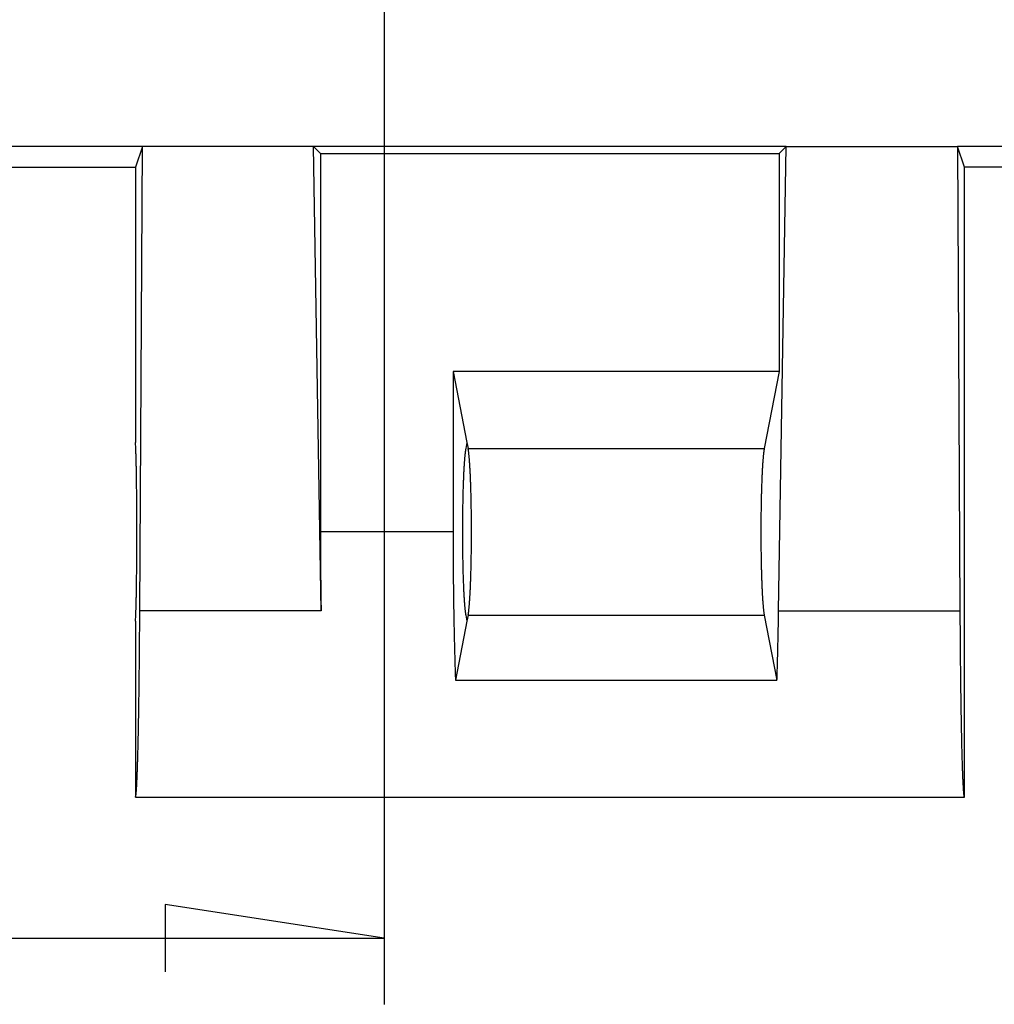
# Model space of a CAD drawing. Units: millimetres. Extents: x 0 to 841, y 0 to 594.
# Drawn here: x 615 to 630, y 206 to 221 of the extents above; entities that cross this region are included whole.
import ezdxf

# ---------------------------------------------------------------- set-up
doc = ezdxf.new("R2010")
doc.units = ezdxf.units.MM
doc.layers.add('LAYER_1', color=179, linetype='Continuous')
doc.layers.add('SLD-0', color=179, linetype='Continuous')

msp = doc.modelspace()

# ---------------------------------------------------------------- linework, layer by layer
at = {"layer": 'LAYER_1'}
for p, q in [((620.458, 238.394), (620.458, 205.768)), ((620.458, 206.768), (617.156, 207.276)), ((617.156, 207.276), (617.156, 206.26)), ((512.458, 206.768), (620.458, 206.768))]:
    msp.add_line(p, q, dxfattribs=at)
at = {"layer": 'SLD-0'}
for p, q in [((616.813, 218.708), (601.893, 218.708)), ((616.813, 218.708), (616.708, 218.394)), ((616.774, 211.705), (616.813, 218.708)), ((619.393, 218.708), (616.813, 218.708)), ((626.522, 218.708), (619.393, 218.708)), ((619.393, 218.708), (619.498, 218.603)), ((619.508, 211.705), (619.393, 218.708)), ((619.498, 218.603), (626.417, 218.603)), ((619.498, 218.603), (619.498, 212.894)), ((626.408, 211.705), (626.522, 218.708)), ((626.417, 218.603), (626.522, 218.708)), ((626.417, 218.603), (626.417, 215.312)), ((626.522, 218.708), (629.103, 218.708)), ((633.469, 218.708), (629.103, 218.708)), ((629.103, 218.708), (629.141, 211.705)), ((629.208, 218.394), (629.103, 218.708)), ((606.208, 218.394), (616.708, 218.394)), ((616.708, 218.394), (616.708, 216.894)), ((629.208, 216.894), (629.208, 218.394)), ((633.469, 218.394), (629.208, 218.394)), ((616.708, 216.894), (616.708, 214.24)), ((629.208, 208.894), (629.208, 216.894)), ((621.498, 215.312), (621.498, 212.894)), ((621.498, 215.312), (621.708, 214.24)), ((626.417, 215.312), (621.498, 215.312)), ((626.417, 215.312), (626.19, 214.15)), ((616.714, 214.15), (616.708, 214.24)), ((616.714, 214.144), (616.714, 214.15)), ((621.69, 214.15), (621.689, 214.144)), ((621.708, 214.24), (621.69, 214.15)), ((621.708, 214.24), (621.725, 214.15)), ((621.725, 214.15), (626.19, 214.15)), ((621.726, 214.144), (621.725, 214.15)), ((626.19, 214.15), (626.189, 214.144)), ((616.714, 214.138), (616.714, 214.144)), ((616.715, 214.132), (616.714, 214.138)), ((616.715, 214.126), (616.715, 214.132)), ((616.715, 214.119), (616.715, 214.126)), ((616.716, 214.112), (616.715, 214.119)), ((616.716, 214.105), (616.716, 214.112)), ((616.716, 214.098), (616.716, 214.105)), ((616.717, 214.09), (616.716, 214.098)), ((616.717, 214.082), (616.717, 214.09)), ((616.717, 214.073), (616.717, 214.082)), ((616.718, 214.064), (616.717, 214.073)), ((616.718, 214.055), (616.718, 214.064)), ((616.718, 214.046), (616.718, 214.055)), ((616.719, 214.037), (616.718, 214.046)), ((616.719, 214.027), (616.719, 214.037)), ((616.719, 214.017), (616.719, 214.027)), ((616.72, 214.006), (616.719, 214.017)), ((616.72, 213.996), (616.72, 214.006)), ((621.673, 214.006), (621.672, 213.996)), ((621.674, 214.027), (621.673, 214.017)), ((621.673, 214.017), (621.673, 214.006)), ((621.675, 214.037), (621.674, 214.027)), ((621.676, 214.046), (621.675, 214.037)), ((621.677, 214.055), (621.676, 214.046)), ((621.678, 214.064), (621.677, 214.055)), ((621.679, 214.073), (621.678, 214.064)), ((621.68, 214.082), (621.679, 214.073)), ((621.681, 214.09), (621.68, 214.082)), ((621.682, 214.098), (621.681, 214.09)), ((621.683, 214.105), (621.682, 214.098)), ((621.684, 214.112), (621.683, 214.105)), ((621.685, 214.119), (621.684, 214.112)), ((621.686, 214.126), (621.685, 214.119)), ((621.687, 214.132), (621.686, 214.126)), ((621.688, 214.138), (621.687, 214.132)), ((621.689, 214.144), (621.688, 214.138)), ((621.728, 214.138), (621.726, 214.144)), ((621.729, 214.132), (621.728, 214.138)), ((621.73, 214.126), (621.729, 214.132)), ((621.731, 214.119), (621.73, 214.126)), ((621.732, 214.112), (621.731, 214.119)), ((621.733, 214.105), (621.732, 214.112)), ((621.734, 214.098), (621.733, 214.105)), ((621.735, 214.09), (621.734, 214.098)), ((621.736, 214.082), (621.735, 214.09)), ((621.736, 214.073), (621.736, 214.082)), ((621.737, 214.064), (621.736, 214.073)), ((621.738, 214.055), (621.737, 214.064)), ((621.739, 214.046), (621.738, 214.055)), ((621.74, 214.037), (621.739, 214.046)), ((621.741, 214.027), (621.74, 214.037)), ((621.742, 214.017), (621.741, 214.027)), ((621.743, 214.006), (621.742, 214.017)), ((621.744, 213.996), (621.743, 214.006)), ((626.173, 214.006), (626.172, 213.996)), ((626.174, 214.027), (626.173, 214.017)), ((626.173, 214.017), (626.173, 214.006)), ((626.175, 214.037), (626.174, 214.027)), ((626.176, 214.046), (626.175, 214.037)), ((626.177, 214.055), (626.176, 214.046)), ((626.178, 214.064), (626.177, 214.055)), ((626.179, 214.073), (626.178, 214.064)), ((626.18, 214.082), (626.179, 214.073)), ((626.181, 214.09), (626.18, 214.082)), ((626.182, 214.098), (626.181, 214.09)), ((626.183, 214.105), (626.182, 214.098)), ((626.184, 214.112), (626.183, 214.105)), ((626.185, 214.119), (626.184, 214.112)), ((626.186, 214.126), (626.185, 214.119)), ((626.187, 214.132), (626.186, 214.126)), ((626.188, 214.138), (626.187, 214.132)), ((626.189, 214.144), (626.188, 214.138)), ((616.72, 213.985), (616.72, 213.996)), ((616.72, 213.973), (616.72, 213.985)), ((616.721, 213.962), (616.72, 213.973)), ((616.721, 213.95), (616.721, 213.962)), ((616.721, 213.938), (616.721, 213.95)), ((616.722, 213.926), (616.721, 213.938)), ((616.722, 213.913), (616.722, 213.926)), ((616.722, 213.901), (616.722, 213.913)), ((616.722, 213.888), (616.722, 213.901)), ((616.723, 213.874), (616.722, 213.888)), ((616.723, 213.861), (616.723, 213.874)), ((616.723, 213.847), (616.723, 213.861)), ((621.662, 213.861), (621.661, 213.847)), ((621.663, 213.874), (621.662, 213.861)), ((621.664, 213.888), (621.663, 213.874)), ((621.665, 213.901), (621.664, 213.888)), ((621.666, 213.913), (621.665, 213.901)), ((621.667, 213.938), (621.666, 213.926)), ((621.666, 213.926), (621.666, 213.913)), ((621.668, 213.95), (621.667, 213.938)), ((621.669, 213.962), (621.668, 213.95)), ((621.67, 213.973), (621.669, 213.962)), ((621.671, 213.985), (621.67, 213.973)), ((621.672, 213.996), (621.671, 213.985)), ((621.745, 213.985), (621.744, 213.996)), ((621.746, 213.973), (621.745, 213.985)), ((621.747, 213.962), (621.746, 213.973)), ((621.748, 213.95), (621.747, 213.962)), ((621.748, 213.938), (621.748, 213.95)), ((621.749, 213.926), (621.748, 213.938)), ((621.75, 213.913), (621.749, 213.926)), ((621.751, 213.901), (621.75, 213.913)), ((621.752, 213.888), (621.751, 213.901)), ((621.753, 213.874), (621.752, 213.888)), ((621.753, 213.861), (621.753, 213.874)), ((621.754, 213.847), (621.753, 213.861)), ((626.162, 213.861), (626.161, 213.847)), ((626.163, 213.874), (626.162, 213.861)), ((626.164, 213.888), (626.163, 213.874)), ((626.165, 213.901), (626.164, 213.888)), ((626.166, 213.913), (626.165, 213.901)), ((626.167, 213.938), (626.166, 213.926)), ((626.166, 213.926), (626.166, 213.913)), ((626.168, 213.95), (626.167, 213.938)), ((626.169, 213.962), (626.168, 213.95)), ((626.17, 213.973), (626.169, 213.962)), ((626.171, 213.985), (626.17, 213.973)), ((626.172, 213.996), (626.171, 213.985)), ((616.724, 213.833), (616.723, 213.847)), ((616.724, 213.819), (616.724, 213.833)), ((616.724, 213.804), (616.724, 213.819)), ((616.724, 213.79), (616.724, 213.804)), ((616.725, 213.775), (616.724, 213.79)), ((616.725, 213.76), (616.725, 213.775)), ((616.725, 213.744), (616.725, 213.76)), ((616.725, 213.729), (616.725, 213.744)), ((616.725, 213.713), (616.725, 213.729)), ((616.726, 213.697), (616.725, 213.713)), ((621.655, 213.713), (621.654, 213.697)), ((621.656, 213.729), (621.655, 213.713)), ((621.657, 213.76), (621.656, 213.744)), ((621.656, 213.744), (621.656, 213.729)), ((621.658, 213.775), (621.657, 213.76)), ((621.659, 213.804), (621.658, 213.79)), ((621.658, 213.79), (621.658, 213.775)), ((621.66, 213.819), (621.659, 213.804)), ((621.661, 213.833), (621.66, 213.819)), ((621.661, 213.847), (621.661, 213.833)), ((621.755, 213.833), (621.754, 213.847)), ((621.756, 213.819), (621.755, 213.833)), ((621.756, 213.804), (621.756, 213.819)), ((621.757, 213.79), (621.756, 213.804)), ((621.758, 213.775), (621.757, 213.79)), ((621.759, 213.76), (621.758, 213.775)), ((621.759, 213.744), (621.759, 213.76)), ((621.76, 213.729), (621.759, 213.744)), ((621.761, 213.713), (621.76, 213.729)), ((621.761, 213.697), (621.761, 213.713)), ((626.155, 213.713), (626.154, 213.697)), ((626.156, 213.729), (626.155, 213.713)), ((626.157, 213.76), (626.156, 213.744)), ((626.156, 213.744), (626.156, 213.729)), ((626.158, 213.775), (626.157, 213.76)), ((626.159, 213.804), (626.158, 213.79)), ((626.158, 213.79), (626.158, 213.775)), ((626.16, 213.819), (626.159, 213.804)), ((626.161, 213.833), (626.16, 213.819)), ((626.161, 213.847), (626.161, 213.833)), ((616.726, 213.681), (616.726, 213.697)), ((616.726, 213.665), (616.726, 213.681)), ((616.726, 213.648), (616.726, 213.665)), ((616.727, 213.632), (616.726, 213.648)), ((616.727, 213.615), (616.727, 213.632)), ((616.727, 213.598), (616.727, 213.615)), ((616.727, 213.581), (616.727, 213.598)), ((616.727, 213.563), (616.727, 213.581)), ((616.727, 213.546), (616.727, 213.563)), ((621.65, 213.581), (621.649, 213.563)), ((621.649, 213.563), (621.649, 213.546)), ((621.651, 213.598), (621.65, 213.581)), ((621.652, 213.632), (621.651, 213.615)), ((621.651, 213.615), (621.651, 213.598)), ((621.653, 213.665), (621.652, 213.648)), ((621.652, 213.648), (621.652, 213.632)), ((621.654, 213.681), (621.653, 213.665)), ((621.654, 213.697), (621.654, 213.681)), ((621.762, 213.681), (621.761, 213.697)), ((621.763, 213.665), (621.762, 213.681)), ((621.763, 213.648), (621.763, 213.665)), ((621.764, 213.632), (621.763, 213.648)), ((621.765, 213.615), (621.764, 213.632)), ((621.765, 213.598), (621.765, 213.615)), ((621.766, 213.581), (621.765, 213.598)), ((621.766, 213.563), (621.766, 213.581)), ((621.767, 213.546), (621.766, 213.563)), ((626.15, 213.581), (626.149, 213.563)), ((626.149, 213.563), (626.149, 213.546)), ((626.151, 213.598), (626.15, 213.581)), ((626.152, 213.632), (626.151, 213.615)), ((626.151, 213.615), (626.151, 213.598)), ((626.153, 213.665), (626.152, 213.648)), ((626.152, 213.648), (626.152, 213.632)), ((626.154, 213.681), (626.153, 213.665)), ((626.154, 213.697), (626.154, 213.681)), ((616.728, 213.528), (616.727, 213.546)), ((616.728, 213.51), (616.728, 213.528)), ((616.728, 213.492), (616.728, 213.51)), ((616.728, 213.474), (616.728, 213.492)), ((616.728, 213.456), (616.728, 213.474)), ((616.728, 213.437), (616.728, 213.456)), ((616.729, 213.419), (616.728, 213.437)), ((616.729, 213.4), (616.729, 213.419)), ((621.646, 213.437), (621.645, 213.419)), ((621.645, 213.419), (621.645, 213.4)), ((621.647, 213.474), (621.646, 213.456)), ((621.646, 213.456), (621.646, 213.437)), ((621.648, 213.51), (621.647, 213.492)), ((621.647, 213.492), (621.647, 213.474)), ((621.649, 213.546), (621.648, 213.528)), ((621.648, 213.528), (621.648, 213.51)), ((621.767, 213.528), (621.767, 213.546)), ((621.768, 213.51), (621.767, 213.528)), ((621.768, 213.492), (621.768, 213.51)), ((621.769, 213.474), (621.768, 213.492)), ((621.769, 213.456), (621.769, 213.474)), ((621.77, 213.437), (621.769, 213.456)), ((621.77, 213.419), (621.77, 213.437)), ((621.771, 213.4), (621.77, 213.419)), ((626.146, 213.437), (626.145, 213.419)), ((626.145, 213.419), (626.145, 213.4)), ((626.147, 213.474), (626.146, 213.456)), ((626.146, 213.456), (626.146, 213.437)), ((626.148, 213.51), (626.147, 213.492)), ((626.147, 213.492), (626.147, 213.474)), ((626.149, 213.546), (626.148, 213.528)), ((626.148, 213.528), (626.148, 213.51)), ((616.729, 213.381), (616.729, 213.4)), ((616.729, 213.362), (616.729, 213.381)), ((616.729, 213.343), (616.729, 213.362)), ((616.729, 213.324), (616.729, 213.343)), ((616.729, 213.304), (616.729, 213.324)), ((616.729, 213.285), (616.729, 213.304)), ((616.73, 213.266), (616.729, 213.285)), ((616.73, 213.246), (616.73, 213.266)), ((621.643, 213.266), (621.642, 213.246)), ((621.644, 213.324), (621.643, 213.304)), ((621.643, 213.304), (621.643, 213.285)), ((621.643, 213.285), (621.643, 213.266)), ((621.645, 213.381), (621.644, 213.362)), ((621.644, 213.362), (621.644, 213.343)), ((621.644, 213.343), (621.644, 213.324)), ((621.645, 213.4), (621.645, 213.381)), ((621.771, 213.381), (621.771, 213.4)), ((621.771, 213.362), (621.771, 213.381)), ((621.772, 213.343), (621.771, 213.362)), ((621.772, 213.324), (621.772, 213.343)), ((621.772, 213.304), (621.772, 213.324)), ((621.773, 213.285), (621.772, 213.304)), ((621.773, 213.266), (621.773, 213.285)), ((621.773, 213.246), (621.773, 213.266)), ((626.143, 213.266), (626.142, 213.246)), ((626.144, 213.324), (626.143, 213.304)), ((626.143, 213.304), (626.143, 213.285)), ((626.143, 213.285), (626.143, 213.266)), ((626.145, 213.381), (626.144, 213.362)), ((626.144, 213.362), (626.144, 213.343)), ((626.144, 213.343), (626.144, 213.324)), ((626.145, 213.4), (626.145, 213.381)), ((616.73, 213.226), (616.73, 213.246)), ((616.73, 213.207), (616.73, 213.226)), ((616.73, 213.187), (616.73, 213.207)), ((616.73, 213.167), (616.73, 213.187)), ((616.73, 213.147), (616.73, 213.167)), ((616.73, 213.127), (616.73, 213.147)), ((616.73, 213.107), (616.73, 213.127)), ((616.73, 213.087), (616.73, 213.107)), ((621.641, 213.107), (621.64, 213.087)), ((621.642, 213.207), (621.641, 213.187)), ((621.641, 213.187), (621.641, 213.167)), ((621.641, 213.167), (621.641, 213.147)), ((621.641, 213.147), (621.641, 213.127)), ((621.641, 213.127), (621.641, 213.107)), ((621.642, 213.246), (621.642, 213.226)), ((621.642, 213.226), (621.642, 213.207)), ((621.774, 213.226), (621.773, 213.246)), ((621.774, 213.207), (621.774, 213.226)), ((621.774, 213.187), (621.774, 213.207)), ((621.774, 213.167), (621.774, 213.187)), ((621.775, 213.147), (621.774, 213.167)), ((621.775, 213.127), (621.775, 213.147)), ((621.775, 213.107), (621.775, 213.127)), ((621.775, 213.087), (621.775, 213.107)), ((626.141, 213.107), (626.14, 213.087)), ((626.142, 213.207), (626.141, 213.187)), ((626.141, 213.187), (626.141, 213.167)), ((626.141, 213.167), (626.141, 213.147)), ((626.141, 213.147), (626.141, 213.127)), ((626.141, 213.127), (626.141, 213.107)), ((626.142, 213.246), (626.142, 213.226)), ((626.142, 213.226), (626.142, 213.207)), ((616.73, 213.067), (616.73, 213.087)), ((616.73, 213.046), (616.73, 213.067)), ((616.73, 213.026), (616.73, 213.046)), ((616.73, 213.006), (616.73, 213.026)), ((616.73, 212.985), (616.73, 213.006)), ((616.73, 212.965), (616.73, 212.985)), ((616.73, 212.945), (616.73, 212.965)), ((621.64, 213.087), (621.64, 213.067)), ((621.64, 213.067), (621.64, 213.046)), ((621.64, 213.046), (621.64, 213.026)), ((621.64, 213.026), (621.64, 213.006)), ((621.64, 213.006), (621.64, 212.985)), ((621.64, 212.985), (621.64, 212.965)), ((621.64, 212.965), (621.64, 212.945)), ((621.775, 213.067), (621.775, 213.087)), ((621.775, 213.046), (621.775, 213.067)), ((621.776, 213.026), (621.775, 213.046)), ((621.776, 213.006), (621.776, 213.026)), ((621.776, 212.985), (621.776, 213.006)), ((621.776, 212.965), (621.776, 212.985)), ((621.776, 212.945), (621.776, 212.965)), ((626.14, 213.087), (626.14, 213.067)), ((626.14, 213.067), (626.14, 213.046)), ((626.14, 213.046), (626.14, 213.026)), ((626.14, 213.026), (626.14, 213.006)), ((626.14, 213.006), (626.14, 212.985)), ((626.14, 212.985), (626.14, 212.965)), ((626.14, 212.965), (626.14, 212.945)), ((616.731, 212.924), (616.73, 212.945)), ((616.73, 212.843), (616.731, 212.863)), ((616.73, 212.823), (616.73, 212.843)), ((616.73, 212.802), (616.73, 212.823)), ((616.731, 212.904), (616.731, 212.924)), ((616.731, 212.884), (616.731, 212.904)), ((616.731, 212.863), (616.731, 212.884)), ((619.498, 212.894), (619.498, 212.858)), ((621.498, 212.894), (619.498, 212.894)), ((619.498, 212.858), (619.498, 212.823)), ((619.498, 212.823), (619.498, 212.787)), ((621.498, 212.894), (621.498, 212.858)), ((621.498, 212.858), (621.498, 212.823)), ((621.498, 212.823), (621.498, 212.788)), ((621.64, 212.945), (621.64, 212.924)), ((621.64, 212.924), (621.64, 212.904)), ((621.64, 212.904), (621.64, 212.884)), ((621.64, 212.884), (621.64, 212.863)), ((621.64, 212.863), (621.64, 212.843)), ((621.64, 212.843), (621.64, 212.823)), ((621.64, 212.823), (621.64, 212.802)), ((621.776, 212.924), (621.776, 212.945)), ((621.776, 212.904), (621.776, 212.924)), ((621.776, 212.884), (621.776, 212.904)), ((621.776, 212.863), (621.776, 212.884)), ((621.776, 212.843), (621.776, 212.863)), ((621.776, 212.823), (621.776, 212.843)), ((621.776, 212.802), (621.776, 212.823)), ((626.14, 212.945), (626.14, 212.924)), ((626.14, 212.924), (626.14, 212.904)), ((626.14, 212.904), (626.14, 212.884)), ((626.14, 212.884), (626.14, 212.863)), ((626.14, 212.863), (626.14, 212.843)), ((626.14, 212.843), (626.14, 212.823)), ((626.14, 212.823), (626.14, 212.802)), ((616.73, 212.782), (616.73, 212.802)), ((616.73, 212.762), (616.73, 212.782)), ((616.73, 212.741), (616.73, 212.762)), ((616.73, 212.721), (616.73, 212.741)), ((616.73, 212.701), (616.73, 212.721)), ((616.73, 212.681), (616.73, 212.701)), ((616.73, 212.661), (616.73, 212.681)), ((616.73, 212.641), (616.73, 212.661)), ((619.498, 212.787), (619.498, 212.752)), ((619.498, 212.752), (619.498, 212.716)), ((619.498, 212.716), (619.498, 212.681)), ((619.498, 212.681), (619.499, 212.645)), ((621.498, 212.788), (621.498, 212.752)), ((621.498, 212.752), (621.498, 212.717)), ((621.498, 212.717), (621.498, 212.682)), ((621.498, 212.682), (621.499, 212.646)), ((621.64, 212.802), (621.64, 212.782)), ((621.64, 212.782), (621.64, 212.762)), ((621.64, 212.762), (621.64, 212.741)), ((621.64, 212.741), (621.64, 212.721)), ((621.64, 212.721), (621.64, 212.701)), ((621.64, 212.701), (621.641, 212.681)), ((621.641, 212.681), (621.641, 212.661)), ((621.641, 212.661), (621.641, 212.641)), ((621.775, 212.741), (621.776, 212.762)), ((621.775, 212.721), (621.775, 212.741)), ((621.775, 212.701), (621.775, 212.721)), ((621.775, 212.681), (621.775, 212.701)), ((621.775, 212.661), (621.775, 212.681)), ((621.775, 212.641), (621.775, 212.661)), ((621.776, 212.782), (621.776, 212.802)), ((621.776, 212.762), (621.776, 212.782)), ((626.14, 212.802), (626.14, 212.782)), ((626.14, 212.782), (626.14, 212.762)), ((626.14, 212.762), (626.14, 212.741)), ((626.14, 212.741), (626.14, 212.721)), ((626.14, 212.721), (626.14, 212.701)), ((626.14, 212.701), (626.141, 212.681)), ((626.141, 212.681), (626.141, 212.661)), ((626.141, 212.661), (626.141, 212.641)), ((616.729, 212.503), (616.73, 212.522)), ((616.73, 212.621), (616.73, 212.641)), ((616.73, 212.601), (616.73, 212.621)), ((616.73, 212.581), (616.73, 212.601)), ((616.73, 212.561), (616.73, 212.581)), ((616.73, 212.542), (616.73, 212.561)), ((616.73, 212.522), (616.73, 212.542)), ((619.499, 212.645), (619.499, 212.61)), ((619.499, 212.61), (619.499, 212.575)), ((619.499, 212.575), (619.499, 212.539)), ((619.499, 212.539), (619.499, 212.504)), ((621.499, 212.646), (621.499, 212.611)), ((621.499, 212.611), (621.499, 212.576)), ((621.499, 212.576), (621.499, 212.54)), ((621.499, 212.54), (621.499, 212.505)), ((621.641, 212.641), (621.641, 212.621)), ((621.641, 212.621), (621.641, 212.601)), ((621.641, 212.601), (621.642, 212.581)), ((621.642, 212.581), (621.642, 212.561)), ((621.642, 212.561), (621.642, 212.542)), ((621.642, 212.542), (621.643, 212.522)), ((621.643, 212.522), (621.643, 212.503)), ((621.773, 212.542), (621.774, 212.561)), ((621.773, 212.522), (621.773, 212.542)), ((621.773, 212.503), (621.773, 212.522)), ((621.774, 212.621), (621.775, 212.641)), ((621.774, 212.601), (621.774, 212.621)), ((621.774, 212.581), (621.774, 212.601)), ((621.774, 212.561), (621.774, 212.581)), ((626.141, 212.641), (626.141, 212.621)), ((626.141, 212.621), (626.141, 212.601)), ((626.141, 212.601), (626.142, 212.581)), ((626.142, 212.581), (626.142, 212.561)), ((626.142, 212.561), (626.142, 212.542)), ((626.142, 212.542), (626.143, 212.522)), ((626.143, 212.522), (626.143, 212.503)), ((616.728, 212.351), (616.729, 212.369)), ((616.729, 212.483), (616.729, 212.503)), ((616.729, 212.464), (616.729, 212.483)), ((616.729, 212.445), (616.729, 212.464)), ((616.729, 212.426), (616.729, 212.445)), ((616.729, 212.407), (616.729, 212.426)), ((616.729, 212.388), (616.729, 212.407)), ((616.729, 212.369), (616.729, 212.388)), ((619.499, 212.504), (619.499, 212.468)), ((619.499, 212.468), (619.5, 212.433)), ((619.5, 212.433), (619.5, 212.398)), ((619.5, 212.398), (619.5, 212.363)), ((621.499, 212.505), (621.499, 212.47)), ((621.499, 212.47), (621.5, 212.435)), ((621.5, 212.435), (621.5, 212.4)), ((621.5, 212.4), (621.5, 212.365)), ((621.5, 212.365), (621.5, 212.329)), ((621.643, 212.503), (621.643, 212.483)), ((621.643, 212.483), (621.644, 212.464)), ((621.644, 212.464), (621.644, 212.445)), ((621.644, 212.445), (621.644, 212.426)), ((621.644, 212.426), (621.645, 212.407)), ((621.645, 212.407), (621.645, 212.388)), ((621.645, 212.388), (621.645, 212.369)), ((621.645, 212.369), (621.646, 212.351)), ((621.77, 212.369), (621.771, 212.388)), ((621.77, 212.351), (621.77, 212.369)), ((621.771, 212.426), (621.772, 212.445)), ((621.771, 212.407), (621.771, 212.426)), ((621.771, 212.388), (621.771, 212.407)), ((621.772, 212.483), (621.773, 212.503)), ((621.772, 212.464), (621.772, 212.483)), ((621.772, 212.445), (621.772, 212.464)), ((626.143, 212.503), (626.143, 212.483)), ((626.143, 212.483), (626.144, 212.464)), ((626.144, 212.464), (626.144, 212.445)), ((626.144, 212.445), (626.144, 212.426)), ((626.144, 212.426), (626.145, 212.407)), ((626.145, 212.407), (626.145, 212.388)), ((626.145, 212.388), (626.145, 212.369)), ((626.145, 212.369), (626.146, 212.351)), ((616.727, 212.242), (616.728, 212.26)), ((616.727, 212.225), (616.727, 212.242)), ((616.727, 212.207), (616.727, 212.225)), ((616.728, 212.332), (616.728, 212.351)), ((616.728, 212.314), (616.728, 212.332)), ((616.728, 212.296), (616.728, 212.314)), ((616.728, 212.278), (616.728, 212.296)), ((616.728, 212.26), (616.728, 212.278)), ((619.5, 212.363), (619.5, 212.328)), ((619.5, 212.328), (619.501, 212.292)), ((619.501, 212.292), (619.501, 212.257)), ((619.501, 212.257), (619.501, 212.222)), ((619.501, 212.222), (619.501, 212.187)), ((621.5, 212.329), (621.501, 212.294)), ((621.501, 212.294), (621.501, 212.259)), ((621.501, 212.259), (621.501, 212.225)), ((621.501, 212.225), (621.501, 212.19)), ((621.646, 212.351), (621.646, 212.332)), ((621.646, 212.332), (621.647, 212.314)), ((621.647, 212.314), (621.647, 212.296)), ((621.647, 212.296), (621.648, 212.278)), ((621.648, 212.278), (621.648, 212.26)), ((621.648, 212.26), (621.649, 212.242)), ((621.649, 212.242), (621.649, 212.225)), ((621.649, 212.225), (621.65, 212.207)), ((621.766, 212.225), (621.767, 212.242)), ((621.766, 212.207), (621.766, 212.225)), ((621.767, 212.26), (621.768, 212.278)), ((621.767, 212.242), (621.767, 212.26)), ((621.768, 212.296), (621.769, 212.314)), ((621.768, 212.278), (621.768, 212.296)), ((621.769, 212.332), (621.77, 212.351)), ((621.769, 212.314), (621.769, 212.332)), ((626.146, 212.351), (626.146, 212.332)), ((626.146, 212.332), (626.147, 212.314)), ((626.147, 212.314), (626.147, 212.296)), ((626.147, 212.296), (626.148, 212.278)), ((626.148, 212.278), (626.148, 212.26)), ((626.148, 212.26), (626.149, 212.242)), ((626.149, 212.242), (626.149, 212.225)), ((626.149, 212.225), (626.15, 212.207)), ((616.725, 212.074), (616.726, 212.09)), ((616.725, 212.059), (616.725, 212.074)), ((616.726, 212.139), (616.727, 212.156)), ((616.726, 212.123), (616.726, 212.139)), ((616.726, 212.107), (616.726, 212.123)), ((616.726, 212.09), (616.726, 212.107)), ((616.727, 212.19), (616.727, 212.207)), ((616.727, 212.173), (616.727, 212.19)), ((616.727, 212.156), (616.727, 212.173)), ((619.501, 212.187), (619.502, 212.152)), ((619.502, 212.152), (619.502, 212.117)), ((619.502, 212.117), (619.503, 212.083)), ((619.503, 212.083), (619.503, 212.048)), ((621.501, 212.19), (621.502, 212.155)), ((621.502, 212.155), (621.502, 212.12)), ((621.502, 212.12), (621.503, 212.085)), ((621.503, 212.085), (621.503, 212.051)), ((621.65, 212.207), (621.651, 212.19)), ((621.651, 212.19), (621.651, 212.173)), ((621.651, 212.173), (621.652, 212.156)), ((621.652, 212.156), (621.652, 212.139)), ((621.652, 212.139), (621.653, 212.123)), ((621.653, 212.123), (621.654, 212.107)), ((621.654, 212.107), (621.654, 212.09)), ((621.654, 212.09), (621.655, 212.074)), ((621.655, 212.074), (621.656, 212.059)), ((621.76, 212.059), (621.761, 212.074)), ((621.761, 212.09), (621.762, 212.107)), ((621.761, 212.074), (621.761, 212.09)), ((621.762, 212.107), (621.763, 212.123)), ((621.763, 212.139), (621.764, 212.156)), ((621.763, 212.123), (621.763, 212.139)), ((621.764, 212.156), (621.765, 212.173)), ((621.765, 212.19), (621.766, 212.207)), ((621.765, 212.173), (621.765, 212.19)), ((626.15, 212.207), (626.151, 212.19)), ((626.151, 212.19), (626.151, 212.173)), ((626.151, 212.173), (626.152, 212.156)), ((626.152, 212.156), (626.152, 212.139)), ((626.152, 212.139), (626.153, 212.123)), ((626.153, 212.123), (626.154, 212.107)), ((626.154, 212.107), (626.154, 212.09)), ((626.154, 212.09), (626.155, 212.074)), ((626.155, 212.074), (626.156, 212.059)), ((616.723, 211.941), (616.724, 211.955)), ((616.723, 211.927), (616.723, 211.941)), ((616.723, 211.913), (616.723, 211.927)), ((616.724, 211.998), (616.725, 212.013)), ((616.724, 211.983), (616.724, 211.998)), ((616.724, 211.969), (616.724, 211.983)), ((616.724, 211.955), (616.724, 211.969)), ((616.725, 212.043), (616.725, 212.059)), ((616.725, 212.028), (616.725, 212.043)), ((616.725, 212.013), (616.725, 212.028)), ((619.503, 212.048), (619.503, 212.013)), ((619.503, 212.013), (619.504, 211.979)), ((619.504, 211.979), (619.504, 211.944)), ((619.504, 211.944), (619.505, 211.91)), ((621.503, 212.051), (621.503, 212.016)), ((621.503, 212.016), (621.504, 211.982)), ((621.504, 211.982), (621.504, 211.947)), ((621.504, 211.947), (621.505, 211.913)), ((621.656, 212.059), (621.656, 212.043)), ((621.656, 212.043), (621.657, 212.028)), ((621.657, 212.028), (621.658, 212.013)), ((621.658, 212.013), (621.658, 211.998)), ((621.658, 211.998), (621.659, 211.983)), ((621.659, 211.983), (621.66, 211.969)), ((621.66, 211.969), (621.661, 211.955)), ((621.661, 211.955), (621.661, 211.941)), ((621.661, 211.941), (621.662, 211.927)), ((621.662, 211.927), (621.663, 211.913)), ((621.753, 211.927), (621.754, 211.941)), ((621.753, 211.913), (621.753, 211.927)), ((621.754, 211.941), (621.755, 211.955)), ((621.755, 211.955), (621.756, 211.969)), ((621.756, 211.983), (621.757, 211.998)), ((621.756, 211.969), (621.756, 211.983)), ((621.757, 211.998), (621.758, 212.013)), ((621.758, 212.013), (621.759, 212.028)), ((621.759, 212.043), (621.76, 212.059)), ((621.759, 212.028), (621.759, 212.043)), ((626.156, 212.059), (626.156, 212.043)), ((626.156, 212.043), (626.157, 212.028)), ((626.157, 212.028), (626.158, 212.013)), ((626.158, 212.013), (626.158, 211.998)), ((626.158, 211.998), (626.159, 211.983)), ((626.159, 211.983), (626.16, 211.969)), ((626.16, 211.969), (626.161, 211.955)), ((626.161, 211.955), (626.161, 211.941)), ((626.161, 211.941), (626.162, 211.927)), ((626.162, 211.927), (626.163, 211.913)), ((616.719, 211.771), (616.72, 211.782)), ((616.719, 211.761), (616.719, 211.771)), ((616.72, 211.814), (616.721, 211.826)), ((616.72, 211.803), (616.72, 211.814)), ((616.72, 211.792), (616.72, 211.803)), ((616.72, 211.782), (616.72, 211.792)), ((616.721, 211.85), (616.722, 211.862)), ((616.721, 211.838), (616.721, 211.85)), ((616.721, 211.826), (616.721, 211.838)), ((616.722, 211.9), (616.723, 211.913)), ((616.722, 211.887), (616.722, 211.9)), ((616.722, 211.874), (616.722, 211.887)), ((616.722, 211.862), (616.722, 211.874)), ((619.505, 211.91), (619.505, 211.875)), ((619.505, 211.875), (619.506, 211.841)), ((619.506, 211.841), (619.506, 211.807)), ((619.506, 211.807), (619.507, 211.773)), ((619.507, 211.773), (619.507, 211.739)), ((621.505, 211.913), (621.505, 211.879)), ((621.505, 211.879), (621.506, 211.845)), ((621.506, 211.845), (621.506, 211.81)), ((621.506, 211.81), (621.507, 211.776)), ((621.507, 211.776), (621.507, 211.742)), ((621.663, 211.913), (621.664, 211.9)), ((621.664, 211.9), (621.665, 211.887)), ((621.665, 211.887), (621.666, 211.874)), ((621.666, 211.874), (621.666, 211.862)), ((621.666, 211.862), (621.667, 211.85)), ((621.667, 211.85), (621.668, 211.838)), ((621.668, 211.838), (621.669, 211.826)), ((621.669, 211.826), (621.67, 211.814)), ((621.67, 211.814), (621.671, 211.803)), ((621.671, 211.803), (621.672, 211.792)), ((621.672, 211.792), (621.673, 211.782)), ((621.673, 211.782), (621.673, 211.771)), ((621.673, 211.771), (621.674, 211.761)), ((621.741, 211.761), (621.742, 211.771)), ((621.742, 211.771), (621.743, 211.782)), ((621.743, 211.782), (621.744, 211.792)), ((621.744, 211.792), (621.745, 211.803)), ((621.745, 211.803), (621.746, 211.814)), ((621.746, 211.814), (621.747, 211.826)), ((621.747, 211.826), (621.748, 211.838)), ((621.748, 211.85), (621.749, 211.862)), ((621.748, 211.838), (621.748, 211.85)), ((621.749, 211.862), (621.75, 211.874)), ((621.75, 211.874), (621.751, 211.887)), ((621.751, 211.887), (621.752, 211.9)), ((621.752, 211.9), (621.753, 211.913)), ((626.163, 211.913), (626.164, 211.9)), ((626.164, 211.9), (626.165, 211.887)), ((626.165, 211.887), (626.166, 211.874)), ((626.166, 211.874), (626.166, 211.862)), ((626.166, 211.862), (626.167, 211.85)), ((626.167, 211.85), (626.168, 211.838)), ((626.168, 211.838), (626.169, 211.826)), ((626.169, 211.826), (626.17, 211.814)), ((626.17, 211.814), (626.171, 211.803)), ((626.171, 211.803), (626.172, 211.792)), ((626.172, 211.792), (626.173, 211.782)), ((626.173, 211.782), (626.173, 211.771)), ((626.173, 211.771), (626.174, 211.761)), ((616.708, 211.548), (616.714, 211.638)), ((616.714, 211.649), (616.715, 211.655)), ((616.714, 211.644), (616.714, 211.649)), ((616.714, 211.638), (616.714, 211.644)), ((616.715, 211.668), (616.716, 211.675)), ((616.715, 211.662), (616.715, 211.668)), ((616.715, 211.655), (616.715, 211.662)), ((616.716, 211.69), (616.717, 211.698)), ((616.716, 211.683), (616.716, 211.69)), ((616.716, 211.675), (616.716, 211.683)), ((616.717, 211.715), (616.718, 211.723)), ((616.717, 211.706), (616.717, 211.715)), ((616.717, 211.698), (616.717, 211.706)), ((616.718, 211.742), (616.719, 211.751)), ((616.718, 211.732), (616.718, 211.742)), ((616.718, 211.723), (616.718, 211.732)), ((616.719, 211.751), (616.719, 211.761)), ((619.508, 211.705), (616.774, 211.705)), ((616.774, 211.671), (616.774, 211.705)), ((616.774, 211.637), (616.774, 211.671)), ((616.774, 211.603), (616.774, 211.637)), ((619.507, 211.739), (619.508, 211.705)), ((621.507, 211.742), (621.508, 211.709)), ((621.508, 211.709), (621.508, 211.675)), ((621.508, 211.675), (621.509, 211.641)), ((621.509, 211.641), (621.509, 211.608)), ((621.674, 211.761), (621.675, 211.751)), ((621.675, 211.751), (621.676, 211.742)), ((621.676, 211.742), (621.677, 211.732)), ((621.677, 211.732), (621.678, 211.723)), ((621.678, 211.723), (621.679, 211.715)), ((621.679, 211.715), (621.68, 211.706)), ((621.68, 211.706), (621.681, 211.698)), ((621.681, 211.698), (621.682, 211.69)), ((621.682, 211.69), (621.683, 211.683)), ((621.683, 211.683), (621.684, 211.675)), ((621.684, 211.675), (621.685, 211.668)), ((621.685, 211.668), (621.686, 211.662)), ((621.686, 211.662), (621.687, 211.655)), ((621.687, 211.655), (621.688, 211.649)), ((621.688, 211.649), (621.689, 211.644)), ((621.689, 211.644), (621.69, 211.638)), ((621.69, 211.638), (621.708, 211.548)), ((621.725, 211.638), (621.708, 211.548)), ((621.725, 211.638), (621.726, 211.644)), ((621.725, 211.638), (626.19, 211.638)), ((621.726, 211.644), (621.728, 211.649)), ((621.728, 211.649), (621.729, 211.655)), ((621.729, 211.655), (621.73, 211.662)), ((621.73, 211.662), (621.731, 211.668)), ((621.731, 211.668), (621.732, 211.675)), ((621.732, 211.675), (621.733, 211.683)), ((621.733, 211.683), (621.734, 211.69)), ((621.734, 211.69), (621.735, 211.698)), ((621.735, 211.698), (621.736, 211.706)), ((621.736, 211.715), (621.737, 211.723)), ((621.736, 211.706), (621.736, 211.715)), ((621.737, 211.723), (621.738, 211.732)), ((621.738, 211.732), (621.739, 211.742)), ((621.739, 211.742), (621.74, 211.751)), ((621.74, 211.751), (621.741, 211.761)), ((626.174, 211.761), (626.175, 211.751)), ((626.175, 211.751), (626.176, 211.742)), ((626.176, 211.742), (626.177, 211.732)), ((626.177, 211.732), (626.178, 211.723)), ((626.178, 211.723), (626.179, 211.715)), ((626.179, 211.715), (626.18, 211.706)), ((626.18, 211.706), (626.181, 211.698)), ((626.181, 211.698), (626.182, 211.69)), ((626.182, 211.69), (626.183, 211.683)), ((626.183, 211.683), (626.184, 211.675)), ((626.184, 211.675), (626.185, 211.668)), ((626.185, 211.668), (626.186, 211.662)), ((626.186, 211.662), (626.187, 211.655)), ((626.187, 211.655), (626.188, 211.649)), ((626.188, 211.649), (626.189, 211.644)), ((626.189, 211.644), (626.19, 211.638)), ((626.19, 211.638), (626.382, 210.659)), ((626.406, 211.604), (626.407, 211.637)), ((626.407, 211.671), (626.408, 211.705)), ((626.407, 211.637), (626.407, 211.671)), ((626.408, 211.705), (629.141, 211.705)), ((629.141, 211.705), (629.141, 211.671)), ((629.141, 211.671), (629.142, 211.637)), ((629.142, 211.637), (629.142, 211.603)), ((616.708, 211.548), (616.708, 208.894)), ((616.773, 211.535), (616.774, 211.569)), ((616.773, 211.502), (616.773, 211.535)), ((616.773, 211.468), (616.773, 211.502)), ((616.774, 211.569), (616.774, 211.603)), ((621.509, 211.608), (621.51, 211.574)), ((621.51, 211.574), (621.511, 211.541)), ((621.511, 211.541), (621.511, 211.508)), ((621.511, 211.508), (621.512, 211.474)), ((621.512, 211.474), (621.513, 211.441)), ((621.708, 211.548), (621.534, 210.659)), ((626.404, 211.504), (626.405, 211.537)), ((626.404, 211.471), (626.404, 211.504)), ((626.405, 211.537), (626.406, 211.571)), ((626.406, 211.571), (626.406, 211.604)), ((629.142, 211.603), (629.142, 211.569)), ((629.142, 211.569), (629.142, 211.535)), ((629.142, 211.535), (629.142, 211.502)), ((629.142, 211.502), (629.143, 211.468)), ((616.772, 211.369), (616.773, 211.402)), ((616.772, 211.336), (616.772, 211.369)), ((616.772, 211.303), (616.772, 211.336)), ((616.773, 211.435), (616.773, 211.468)), ((616.773, 211.402), (616.773, 211.435)), ((621.513, 211.441), (621.513, 211.408)), ((621.513, 211.408), (621.514, 211.376)), ((621.514, 211.376), (621.515, 211.343)), ((621.515, 211.343), (621.515, 211.31)), ((626.4, 211.308), (626.401, 211.34)), ((626.401, 211.34), (626.402, 211.373)), ((626.402, 211.406), (626.403, 211.438)), ((626.402, 211.373), (626.402, 211.406)), ((626.403, 211.438), (626.404, 211.471)), ((629.143, 211.468), (629.143, 211.435)), ((629.143, 211.435), (629.143, 211.402)), ((629.143, 211.402), (629.143, 211.369)), ((629.143, 211.369), (629.144, 211.336)), ((629.144, 211.336), (629.144, 211.303)), ((616.771, 211.237), (616.772, 211.27)), ((616.771, 211.205), (616.771, 211.237)), ((616.771, 211.173), (616.771, 211.205)), ((616.772, 211.27), (616.772, 211.303)), ((621.515, 211.31), (621.516, 211.278)), ((621.516, 211.278), (621.517, 211.246)), ((621.517, 211.246), (621.518, 211.213)), ((621.518, 211.213), (621.518, 211.181)), ((621.518, 211.181), (621.519, 211.15)), ((626.396, 211.148), (626.397, 211.179)), ((626.397, 211.179), (626.398, 211.211)), ((626.398, 211.211), (626.399, 211.243)), ((626.399, 211.243), (626.4, 211.276)), ((626.4, 211.276), (626.4, 211.308)), ((629.144, 211.303), (629.144, 211.27)), ((629.144, 211.27), (629.144, 211.237)), ((629.144, 211.237), (629.145, 211.205)), ((629.145, 211.205), (629.145, 211.173)), ((616.769, 211.013), (616.77, 211.045)), ((616.77, 211.108), (616.771, 211.14)), ((616.77, 211.076), (616.77, 211.108)), ((616.77, 211.045), (616.77, 211.076)), ((616.771, 211.14), (616.771, 211.173)), ((621.519, 211.15), (621.52, 211.118)), ((621.52, 211.118), (621.521, 211.086)), ((621.521, 211.086), (621.522, 211.055)), ((621.522, 211.055), (621.523, 211.023)), ((626.393, 211.022), (626.394, 211.053)), ((626.394, 211.053), (626.395, 211.085)), ((626.395, 211.085), (626.396, 211.116)), ((626.396, 211.116), (626.396, 211.148)), ((629.145, 211.173), (629.145, 211.14)), ((629.145, 211.14), (629.145, 211.108)), ((629.145, 211.108), (629.146, 211.076)), ((629.146, 211.076), (629.146, 211.045)), ((629.146, 211.045), (629.146, 211.013)), ((616.768, 210.888), (616.769, 210.919)), ((616.768, 210.857), (616.768, 210.888)), ((616.769, 210.982), (616.769, 211.013)), ((616.769, 210.95), (616.769, 210.982)), ((616.769, 210.919), (616.769, 210.95)), ((621.523, 211.023), (621.523, 210.992)), ((621.523, 210.992), (621.524, 210.961)), ((621.524, 210.961), (621.525, 210.93)), ((621.525, 210.93), (621.526, 210.899)), ((621.526, 210.899), (621.527, 210.869)), ((626.389, 210.868), (626.39, 210.898)), ((626.39, 210.929), (626.391, 210.96)), ((626.39, 210.898), (626.39, 210.929)), ((626.391, 210.96), (626.392, 210.991)), ((626.392, 210.991), (626.393, 211.022)), ((629.146, 211.013), (629.147, 210.982)), ((629.147, 210.982), (629.147, 210.95)), ((629.147, 210.95), (629.147, 210.919)), ((629.147, 210.919), (629.147, 210.888)), ((629.147, 210.888), (629.148, 210.857)), ((616.766, 210.705), (616.767, 210.735)), ((616.767, 210.796), (616.768, 210.827)), ((616.767, 210.766), (616.767, 210.796)), ((616.767, 210.735), (616.767, 210.766)), ((616.768, 210.827), (616.768, 210.857)), ((621.527, 210.869), (621.528, 210.838)), ((621.528, 210.838), (621.529, 210.808)), ((621.529, 210.808), (621.53, 210.778)), ((621.53, 210.778), (621.531, 210.748)), ((621.531, 210.748), (621.532, 210.718)), ((626.384, 210.718), (626.385, 210.748)), ((626.385, 210.748), (626.386, 210.777)), ((626.386, 210.777), (626.387, 210.807)), ((626.387, 210.807), (626.388, 210.838)), ((626.388, 210.838), (626.389, 210.868)), ((629.148, 210.857), (629.148, 210.827)), ((629.148, 210.827), (629.148, 210.796)), ((629.148, 210.796), (629.149, 210.766)), ((629.149, 210.766), (629.149, 210.735)), ((629.149, 210.735), (629.149, 210.705)), ((616.765, 210.617), (616.766, 210.646)), ((616.765, 210.587), (616.765, 210.617)), ((616.765, 210.558), (616.765, 210.587)), ((616.766, 210.676), (616.766, 210.705)), ((616.766, 210.646), (616.766, 210.676)), ((621.532, 210.718), (621.533, 210.689)), ((621.533, 210.689), (621.534, 210.659)), ((621.534, 210.659), (626.382, 210.659)), ((626.382, 210.659), (626.383, 210.688)), ((626.383, 210.688), (626.384, 210.718)), ((629.149, 210.705), (629.15, 210.676)), ((629.15, 210.676), (629.15, 210.646)), ((629.15, 210.646), (629.15, 210.617)), ((629.15, 210.617), (629.151, 210.587)), ((629.151, 210.587), (629.151, 210.558)), ((616.763, 210.472), (616.764, 210.5)), ((616.763, 210.444), (616.763, 210.472)), ((616.763, 210.415), (616.763, 210.444)), ((616.764, 210.529), (616.765, 210.558)), ((616.764, 210.5), (616.764, 210.529)), ((629.151, 210.558), (629.152, 210.529)), ((629.152, 210.529), (629.152, 210.5)), ((629.152, 210.5), (629.152, 210.472)), ((629.152, 210.472), (629.153, 210.444)), ((629.153, 210.444), (629.153, 210.415)), ((616.761, 210.332), (616.762, 210.36)), ((616.761, 210.305), (616.761, 210.332)), ((616.761, 210.278), (616.761, 210.305)), ((616.762, 210.387), (616.763, 210.415)), ((616.762, 210.36), (616.762, 210.387)), ((629.153, 210.415), (629.153, 210.387)), ((629.153, 210.387), (629.154, 210.36)), ((629.154, 210.36), (629.154, 210.332)), ((629.154, 210.332), (629.155, 210.305)), ((629.155, 210.305), (629.155, 210.278)), ((616.758, 210.119), (616.759, 210.145)), ((616.759, 210.197), (616.76, 210.224)), ((616.759, 210.171), (616.759, 210.197)), ((616.759, 210.145), (616.759, 210.171)), ((616.76, 210.251), (616.761, 210.278)), ((616.76, 210.224), (616.76, 210.251)), ((629.155, 210.278), (629.155, 210.251)), ((629.155, 210.251), (629.156, 210.224)), ((629.156, 210.224), (629.156, 210.197)), ((629.156, 210.197), (629.157, 210.171)), ((629.157, 210.171), (629.157, 210.145)), ((629.157, 210.145), (629.158, 210.119)), ((616.755, 209.969), (616.756, 209.993)), ((616.756, 210.018), (616.757, 210.043)), ((616.756, 209.993), (616.756, 210.018)), ((616.757, 210.068), (616.758, 210.094)), ((616.757, 210.043), (616.757, 210.068)), ((616.758, 210.094), (616.758, 210.119)), ((629.158, 210.119), (629.158, 210.094)), ((629.158, 210.094), (629.158, 210.068)), ((629.158, 210.068), (629.159, 210.043)), ((629.159, 210.043), (629.159, 210.018)), ((629.159, 210.018), (629.16, 209.993)), ((629.16, 209.993), (629.16, 209.969)), ((616.753, 209.85), (616.754, 209.873)), ((616.753, 209.827), (616.753, 209.85)), ((616.754, 209.897), (616.755, 209.921)), ((616.754, 209.873), (616.754, 209.897)), ((616.755, 209.945), (616.755, 209.969)), ((616.755, 209.921), (616.755, 209.945)), ((629.16, 209.969), (629.161, 209.945)), ((629.161, 209.945), (629.161, 209.921)), ((629.161, 209.921), (629.162, 209.897)), ((629.162, 209.897), (629.162, 209.873)), ((629.162, 209.873), (629.163, 209.85)), ((629.163, 209.85), (629.163, 209.827)), ((616.749, 209.672), (616.75, 209.694)), ((616.75, 209.715), (616.751, 209.737)), ((616.75, 209.694), (616.75, 209.715)), ((616.751, 209.759), (616.752, 209.781)), ((616.751, 209.737), (616.751, 209.759)), ((616.752, 209.804), (616.753, 209.827)), ((616.752, 209.781), (616.752, 209.804)), ((629.163, 209.827), (629.163, 209.804)), ((629.163, 209.804), (629.164, 209.781)), ((629.164, 209.781), (629.164, 209.759)), ((629.164, 209.759), (629.165, 209.737)), ((629.165, 209.737), (629.165, 209.715)), ((629.165, 209.715), (629.166, 209.694)), ((629.166, 209.694), (629.166, 209.672)), ((616.746, 209.55), (616.747, 209.57)), ((616.746, 209.53), (616.746, 209.55)), ((616.747, 209.59), (616.748, 209.61)), ((616.747, 209.57), (616.747, 209.59)), ((616.748, 209.63), (616.749, 209.651)), ((616.748, 209.61), (616.748, 209.63)), ((616.749, 209.651), (616.749, 209.672)), ((629.166, 209.672), (629.167, 209.651)), ((629.167, 209.651), (629.167, 209.63)), ((629.167, 209.63), (629.168, 209.61)), ((629.168, 209.61), (629.168, 209.59)), ((629.168, 209.59), (629.169, 209.57)), ((629.169, 209.57), (629.17, 209.55)), ((629.17, 209.55), (629.17, 209.53)), ((616.741, 209.384), (616.742, 209.402)), ((616.742, 209.419), (616.743, 209.437)), ((616.742, 209.402), (616.742, 209.419)), ((616.743, 209.455), (616.744, 209.474)), ((616.743, 209.437), (616.743, 209.455)), ((616.744, 209.474), (616.745, 209.492)), ((616.745, 209.511), (616.746, 209.53)), ((616.745, 209.492), (616.745, 209.511)), ((629.17, 209.53), (629.171, 209.511)), ((629.171, 209.511), (629.171, 209.492)), ((629.171, 209.492), (629.172, 209.474)), ((629.172, 209.474), (629.172, 209.455)), ((629.172, 209.455), (629.173, 209.437)), ((629.173, 209.437), (629.173, 209.419)), ((629.173, 209.419), (629.174, 209.402)), ((629.174, 209.402), (629.174, 209.384)), ((616.736, 209.241), (616.737, 209.256)), ((616.737, 209.271), (616.738, 209.287)), ((616.737, 209.256), (616.737, 209.271)), ((616.738, 209.287), (616.739, 209.302)), ((616.739, 209.318), (616.74, 209.334)), ((616.739, 209.302), (616.739, 209.318)), ((616.74, 209.351), (616.741, 209.367)), ((616.74, 209.334), (616.74, 209.351)), ((616.741, 209.367), (616.741, 209.384)), ((629.174, 209.384), (629.175, 209.367)), ((629.175, 209.367), (629.175, 209.351)), ((629.175, 209.351), (629.176, 209.334)), ((629.176, 209.334), (629.177, 209.318)), ((629.177, 209.318), (629.177, 209.302)), ((629.177, 209.302), (629.178, 209.287)), ((629.178, 209.287), (629.178, 209.271)), ((629.178, 209.271), (629.179, 209.256)), ((629.179, 209.256), (629.179, 209.241)), ((616.729, 209.088), (616.73, 209.099)), ((616.73, 209.111), (616.731, 209.122)), ((616.73, 209.099), (616.73, 209.111)), ((616.731, 209.122), (616.732, 209.134)), ((616.732, 209.147), (616.733, 209.159)), ((616.732, 209.134), (616.732, 209.147)), ((616.733, 209.172), (616.734, 209.186)), ((616.733, 209.159), (616.733, 209.172)), ((616.734, 209.186), (616.735, 209.199)), ((616.735, 209.213), (616.736, 209.227)), ((616.735, 209.199), (616.735, 209.213)), ((616.736, 209.227), (616.736, 209.241)), ((629.179, 209.241), (629.18, 209.227)), ((629.18, 209.227), (629.18, 209.213)), ((629.18, 209.213), (629.181, 209.199)), ((629.181, 209.199), (629.182, 209.186)), ((629.182, 209.186), (629.182, 209.172)), ((629.182, 209.172), (629.183, 209.159)), ((629.183, 209.159), (629.183, 209.147)), ((629.183, 209.147), (629.184, 209.134)), ((629.184, 209.134), (629.185, 209.122)), ((629.185, 209.122), (629.185, 209.111)), ((629.185, 209.111), (629.186, 209.099)), ((629.186, 209.099), (629.186, 209.088)), ((616.719, 208.945), (616.72, 208.951)), ((616.72, 208.958), (616.721, 208.964)), ((616.72, 208.951), (616.72, 208.958)), ((616.721, 208.971), (616.722, 208.978)), ((616.721, 208.964), (616.721, 208.971)), ((616.722, 208.978), (616.723, 208.985)), ((616.723, 208.993), (616.724, 209.001)), ((616.723, 208.985), (616.723, 208.993)), ((616.724, 209.001), (616.725, 209.01)), ((616.725, 209.018), (616.726, 209.027)), ((616.725, 209.01), (616.725, 209.018)), ((616.726, 209.037), (616.727, 209.046)), ((616.726, 209.027), (616.726, 209.037)), ((616.727, 209.046), (616.728, 209.056)), ((616.728, 209.067), (616.729, 209.077)), ((616.728, 209.056), (616.728, 209.067)), ((616.729, 209.077), (616.729, 209.088)), ((629.186, 209.088), (629.187, 209.077)), ((629.187, 209.077), (629.188, 209.067)), ((629.188, 209.067), (629.188, 209.056)), ((629.188, 209.056), (629.189, 209.046)), ((629.189, 209.046), (629.189, 209.037)), ((629.189, 209.037), (629.19, 209.027)), ((629.19, 209.027), (629.191, 209.018)), ((629.191, 209.018), (629.191, 209.01)), ((629.191, 209.01), (629.192, 209.001)), ((629.192, 209.001), (629.192, 208.993)), ((629.192, 208.993), (629.193, 208.985)), ((629.193, 208.985), (629.194, 208.978)), ((629.194, 208.978), (629.194, 208.971)), ((629.194, 208.971), (629.195, 208.964)), ((629.195, 208.964), (629.195, 208.958)), ((629.195, 208.958), (629.196, 208.951)), ((629.196, 208.951), (629.197, 208.945)), ((616.708, 208.894), (629.208, 208.894)), ((616.708, 208.894), (616.708, 208.894)), ((616.708, 208.894), (616.709, 208.894)), ((616.709, 208.894), (616.71, 208.895)), ((616.71, 208.896), (616.711, 208.898)), ((616.71, 208.895), (616.71, 208.896)), ((616.711, 208.898), (616.712, 208.9)), ((616.712, 208.902), (616.713, 208.904)), ((616.712, 208.9), (616.712, 208.902)), ((616.713, 208.907), (616.714, 208.91)), ((616.713, 208.904), (616.713, 208.907)), ((616.714, 208.91), (616.715, 208.913)), ((616.715, 208.917), (616.716, 208.921)), ((616.715, 208.913), (616.715, 208.917)), ((616.716, 208.921), (616.717, 208.925)), ((616.717, 208.93), (616.718, 208.935)), ((616.717, 208.925), (616.717, 208.93)), ((616.718, 208.94), (616.719, 208.945)), ((616.718, 208.935), (616.718, 208.94)), ((629.197, 208.945), (629.197, 208.94)), ((629.197, 208.94), (629.198, 208.935)), ((629.198, 208.935), (629.198, 208.93)), ((629.198, 208.93), (629.199, 208.925)), ((629.199, 208.925), (629.2, 208.921)), ((629.2, 208.921), (629.2, 208.917)), ((629.2, 208.917), (629.201, 208.913)), ((629.201, 208.913), (629.202, 208.91)), ((629.202, 208.91), (629.202, 208.907)), ((629.202, 208.907), (629.203, 208.904)), ((629.203, 208.904), (629.203, 208.902)), ((629.203, 208.902), (629.204, 208.9)), ((629.204, 208.9), (629.205, 208.898)), ((629.205, 208.898), (629.205, 208.896)), ((629.205, 208.896), (629.206, 208.895)), ((629.206, 208.895), (629.207, 208.894)), ((629.207, 208.894), (629.207, 208.894)), ((629.207, 208.894), (629.208, 208.894))]:
    msp.add_line(p, q, dxfattribs=at)

doc.saveas('drawing.dxf')
